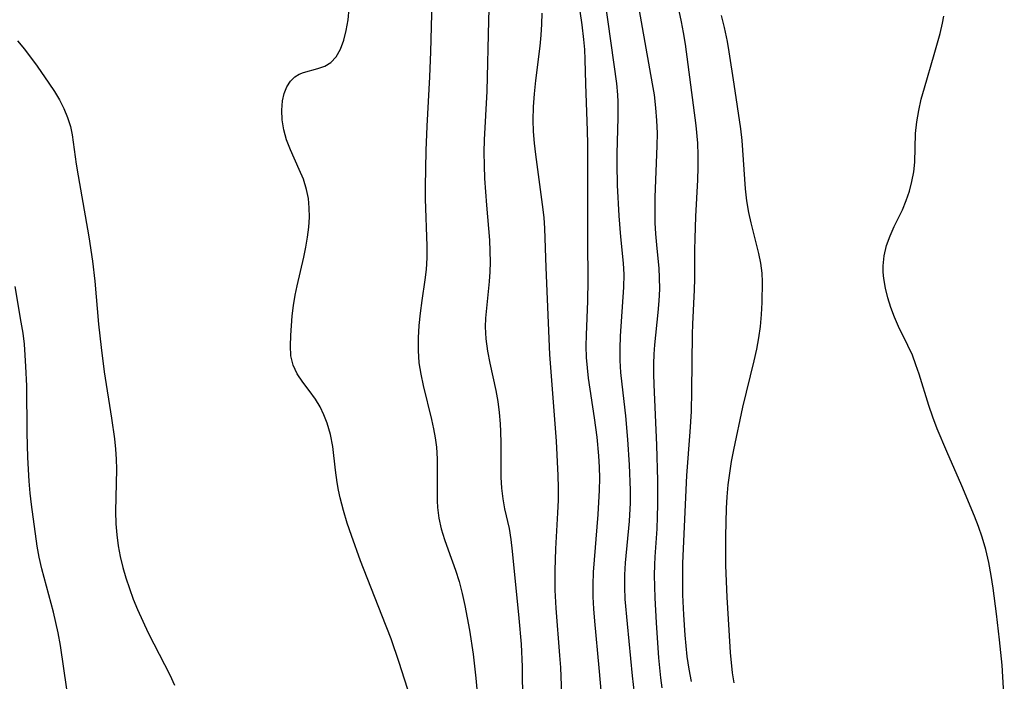
# Model space of a CAD drawing. Extents: x 1589302 to 1597504, y 2805615 to 2813817.
# Drawn here: x 1591523 to 1591669, y 2810944 to 2811043 of the extents above; entities that cross this region are included whole.
import ezdxf

# ---------------------------------------------------------------- set-up
doc = ezdxf.new("R2010")
doc.units = 0

msp = doc.modelspace()

# ---------------------------------------------------------------- linework, layer by layer
at = {"layer": 'WIL_032_Contours', "color": 0}
for points in [[(1591614.25, 2810941.17, 126), (1591613.8, 2810945.04, 126), (1591613.06, 2810952.75, 126), (1591612.75, 2810956.41, 126), (1591612.67, 2810958.23, 126), (1591612.68, 2810960.04, 126), (1591612.78, 2810961.84, 126), (1591613.39, 2810968, 126), (1591613.51, 2810970.77, 126), (1591613.51, 2810972.65, 126), (1591613.38, 2810976.41, 126), (1591613.13, 2810980.17, 126), (1591612.83, 2810983.67, 126), (1591612.28, 2810988.38, 126), (1591612.1, 2810990.14, 126), (1591611.99, 2810991.91, 126), (1591611.98, 2810993.71, 126), (1591612.04, 2810995.51, 126), (1591612.53, 2811002.79, 126), (1591612.56, 2811004.68, 126), (1591612.48, 2811006.35, 126), (1591612.1, 2811010.3, 126), (1591611.85, 2811013.4, 126), (1591611.61, 2811017.98, 126), (1591611.54, 2811021.1, 126), (1591611.54, 2811022.65, 126), (1591611.69, 2811027.99, 126), (1591611.71, 2811029.34, 126), (1591611.69, 2811030.36, 126), (1591611.63, 2811031.37, 126), (1591611.47, 2811033.09, 126), (1591609.31, 2811048.64, 126)], [(1591592.59, 2811047.37, 120), (1591592.43, 2811042.42, 120), (1591592.18, 2811031.94, 120), (1591591.79, 2811024.69, 120), (1591591.74, 2811022.86, 120), (1591591.76, 2811020.89, 120), (1591591.84, 2811018.93, 120), (1591592.12, 2811015, 120), (1591592.55, 2811009.77, 120), (1591592.64, 2811008.14, 120), (1591592.66, 2811006.52, 120), (1591592.62, 2811005.06, 120), (1591592.53, 2811003.62, 120), (1591592, 2810998.21, 120), (1591591.95, 2810996.93, 120), (1591592.04, 2810995.12, 120), (1591592.27, 2810993.31, 120), (1591592.61, 2810991.51, 120), (1591593.53, 2810987.44, 120), (1591593.81, 2810985.82, 120), (1591594.02, 2810984.17, 120), (1591594.17, 2810982.51, 120), (1591594.23, 2810981.35, 120), (1591594.27, 2810979.64, 120), (1591594.27, 2810974.58, 120), (1591594.35, 2810972.93, 120), (1591594.54, 2810971.32, 120), (1591594.82, 2810969.86, 120), (1591595.48, 2810966.95, 120), (1591595.76, 2810965.28, 120), (1591595.96, 2810963.57, 120), (1591596.94, 2810953.62, 120), (1591597.27, 2810949.76, 120), (1591597.44, 2810946.38, 120), (1591597.47, 2810941.08, 120)], [(1591618.21, 2810943.26, 128), (1591618.02, 2810944.74, 128), (1591617.72, 2810947.73, 128), (1591617.36, 2810952.92, 128), (1591617.18, 2810956.61, 128), (1591617.11, 2810959.99, 128), (1591617.13, 2810961.52, 128), (1591617.18, 2810962.74, 128), (1591617.46, 2810966.89, 128), (1591617.55, 2810968.68, 128), (1591617.59, 2810970.48, 128), (1591617.6, 2810974.08, 128), (1591617.45, 2810979.33, 128), (1591617.03, 2810988.35, 128), (1591616.98, 2810989.88, 128), (1591616.97, 2810991.41, 128), (1591617.02, 2810992.82, 128), (1591617.12, 2810994.22, 128), (1591617.62, 2810999.06, 128), (1591617.77, 2811000.79, 128), (1591617.86, 2811002.51, 128), (1591617.85, 2811004.22, 128), (1591617.77, 2811005.59, 128), (1591617.42, 2811009.08, 128), (1591617.28, 2811010.72, 128), (1591617.2, 2811012.38, 128), (1591617.18, 2811014.27, 128), (1591617.21, 2811016.16, 128), (1591617.48, 2811023.79, 128), (1591617.51, 2811025.69, 128), (1591617.45, 2811027.58, 128), (1591617.3, 2811029.47, 128), (1591617.07, 2811031.36, 128), (1591616.81, 2811033.01, 128), (1591614.19, 2811047.59, 128)], [(1591583.99, 2811045.25, 118), (1591583.81, 2811037.79, 118), (1591583.68, 2811034.07, 118), (1591583.24, 2811026.73, 118), (1591583.09, 2811023.1, 118), (1591583.01, 2811017.69, 118), (1591583.03, 2811015.92, 118), (1591583.25, 2811008.88, 118), (1591583.25, 2811007.15, 118), (1591583.16, 2811005.44, 118), (1591582.98, 2811003.89, 118), (1591582.5, 2811000.8, 118), (1591582.25, 2810998.96, 118), (1591582.07, 2810997.11, 118), (1591581.96, 2810995.26, 118), (1591581.96, 2810993.41, 118), (1591582.09, 2810991.56, 118), (1591582.35, 2810989.86, 118), (1591582.7, 2810988.17, 118), (1591583.96, 2810983.12, 118), (1591584.26, 2810981.76, 118), (1591584.5, 2810980.4, 118), (1591584.68, 2810979.04, 118), (1591584.8, 2810977.27, 118), (1591584.82, 2810975.5, 118), (1591584.78, 2810971.03, 118), (1591584.83, 2810970.05, 118), (1591585.05, 2810968.46, 118), (1591585.41, 2810966.88, 118), (1591585.88, 2810965.31, 118), (1591586.42, 2810963.74, 118), (1591587.53, 2810960.76, 118), (1591588.06, 2810959.04, 118), (1591588.52, 2810957.28, 118), (1591588.92, 2810955.48, 118), (1591589.59, 2810951.83, 118), (1591590.12, 2810948.26, 118), (1591590.54, 2810944.68, 118), (1591591.03, 2810939.3, 118)], [(1591580.79, 2810941.9, 116), (1591579.17, 2810947, 116), (1591577.94, 2810950.54, 116), (1591576.59, 2810954.06, 116), (1591573.39, 2810962.14, 116), (1591572.05, 2810965.88, 116), (1591571.44, 2810967.75, 116), (1591570.89, 2810969.62, 116), (1591570.4, 2810971.5, 116), (1591570.15, 2810972.65, 116), (1591569.94, 2810973.79, 116), (1591569.7, 2810975.58, 116), (1591569.29, 2810979.12, 116), (1591568.95, 2810980.88, 116), (1591568.47, 2810982.58, 116), (1591567.98, 2810983.84, 116), (1591567.4, 2810985.04, 116), (1591566.73, 2810986.15, 116), (1591565.79, 2810987.46, 116), (1591564.85, 2810988.69, 116), (1591564.01, 2810989.92, 116), (1591563.38, 2810991.21, 116), (1591563.07, 2810992.58, 116), (1591562.99, 2810994.06, 116), (1591563.03, 2810995.63, 116), (1591563.25, 2810998.56, 116), (1591563.43, 2811000.08, 116), (1591563.68, 2811001.62, 116), (1591563.97, 2811003.02, 116), (1591564.98, 2811007.27, 116), (1591565.29, 2811008.75, 116), (1591565.54, 2811010.24, 116), (1591565.72, 2811011.72, 116), (1591565.82, 2811013.19, 116), (1591565.8, 2811014.59, 116), (1591565.67, 2811015.96, 116), (1591565.4, 2811017.3, 116), (1591564.92, 2811018.83, 116), (1591564.3, 2811020.31, 116), (1591562.98, 2811023.23, 116), (1591562.41, 2811024.7, 116), (1591562.01, 2811026.18, 116), (1591561.77, 2811027.66, 116), (1591561.7, 2811029.1, 116), (1591561.81, 2811030.48, 116), (1591562.06, 2811031.57, 116), (1591562.46, 2811032.56, 116), (1591563, 2811033.41, 116), (1591563.67, 2811034.07, 116), (1591564.27, 2811034.44, 116), (1591564.93, 2811034.71, 116), (1591567.07, 2811035.29, 116), (1591568.1, 2811035.64, 116), (1591569.02, 2811036.18, 116), (1591569.81, 2811037.05, 116), (1591570.43, 2811038.17, 116), (1591570.92, 2811039.5, 116), (1591571.29, 2811040.97, 116), (1591571.55, 2811042.55, 116), (1591571.7, 2811044.21, 116)], [(1591606.01, 2811043.8, 124), (1591606.31, 2811041.78, 124), (1591606.55, 2811039.61, 124), (1591606.67, 2811038.14, 124), (1591606.75, 2811036.66, 124), (1591606.82, 2811033.04, 124), (1591607.1, 2811026.02, 124), (1591607.14, 2811024.09, 124), (1591607.15, 2811014.76, 124), (1591607.11, 2811009.63, 124), (1591607.18, 2811003.83, 124), (1591607.12, 2811000.74, 124), (1591606.91, 2810995.71, 124), (1591606.89, 2810994.03, 124), (1591606.94, 2810992.36, 124), (1591607.06, 2810990.83, 124), (1591607.24, 2810989.3, 124), (1591608.13, 2810983.37, 124), (1591608.52, 2810980.49, 124), (1591608.77, 2810977.71, 124), (1591608.86, 2810976.07, 124), (1591608.89, 2810974.42, 124), (1591608.87, 2810972.62, 124), (1591608.69, 2810969.01, 124), (1591607.98, 2810960.44, 124), (1591607.9, 2810958.58, 124), (1591607.91, 2810956.78, 124), (1591608, 2810954.98, 124), (1591608.15, 2810953.17, 124), (1591608.84, 2810946.21, 124), (1591609.18, 2810942.31, 124)], [(1591622.59, 2810944.22, 130), (1591622.24, 2810946.05, 130), (1591621.96, 2810947.9, 130), (1591621.62, 2810951.09, 130), (1591621.42, 2810954.08, 130), (1591621.3, 2810957.08, 130), (1591621.28, 2810958.65, 130), (1591621.32, 2810961.8, 130), (1591621.89, 2810974.81, 130), (1591622.4, 2810981.3, 130), (1591622.57, 2810984.34, 130), (1591622.65, 2810987.38, 130), (1591622.71, 2810995.8, 130), (1591622.76, 2810997.31, 130), (1591623.02, 2811002.38, 130), (1591623.07, 2811004.06, 130), (1591623.07, 2811008.37, 130), (1591623.11, 2811010.01, 130), (1591623.24, 2811013.31, 130), (1591623.52, 2811018.77, 130), (1591623.58, 2811020.59, 130), (1591623.59, 2811022.4, 130), (1591623.53, 2811024.21, 130), (1591623.29, 2811026.84, 130), (1591621.67, 2811038.91, 130), (1591621.4, 2811040.67, 130), (1591621.11, 2811042.22, 130), (1591620.74, 2811043.88, 130)], [(1591600.37, 2811043.52, 122), (1591600.31, 2811041.89, 122), (1591600.2, 2811040.26, 122), (1591600.05, 2811038.63, 122), (1591599.39, 2811033.49, 122), (1591599.19, 2811031.54, 122), (1591599.05, 2811029.59, 122), (1591599.01, 2811027.64, 122), (1591599.07, 2811025.93, 122), (1591599.2, 2811024.21, 122), (1591599.39, 2811022.5, 122), (1591600.42, 2811015.07, 122), (1591600.62, 2811013.16, 122), (1591600.73, 2811011.53, 122), (1591600.92, 2811005.74, 122), (1591601.48, 2810992.79, 122), (1591602.48, 2810979.9, 122), (1591602.74, 2810974.82, 122), (1591602.78, 2810972.99, 122), (1591602.75, 2810971.13, 122), (1591602.69, 2810969.25, 122), (1591602.4, 2810963.89, 122), (1591602.29, 2810960.71, 122), (1591602.3, 2810957.77, 122), (1591602.44, 2810955.07, 122), (1591602.99, 2810948.04, 122), (1591603.1, 2810946.28, 122), (1591603.32, 2810940.9, 122)], [(1591627, 2811043.17, 132), (1591627.44, 2811041.39, 132), (1591627.86, 2811039.32, 132), (1591628.13, 2811037.79, 132), (1591628.88, 2811032.96, 132), (1591629.84, 2811026.31, 132), (1591630.04, 2811024.59, 132), (1591630.57, 2811017.43, 132), (1591630.77, 2811015.64, 132), (1591631.05, 2811013.88, 132), (1591631.39, 2811012.34, 132), (1591632.53, 2811007.82, 132), (1591632.83, 2811006.35, 132), (1591633.02, 2811004.88, 132), (1591633.06, 2811003.59, 132), (1591633.01, 2811000.54, 132), (1591632.94, 2810998.76, 132), (1591632.79, 2810996.96, 132), (1591632.54, 2810995.27, 132), (1591632.22, 2810993.57, 132), (1591631.84, 2810991.86, 132), (1591630.18, 2810984.99, 132), (1591628.82, 2810978.61, 132), (1591628.49, 2810976.87, 132), (1591628.22, 2810975.14, 132), (1591628, 2810973.4, 132), (1591627.83, 2810971.66, 132), (1591627.74, 2810969.94, 132), (1591627.65, 2810965.77, 132), (1591627.64, 2810962.95, 132), (1591627.66, 2810961.46, 132), (1591627.85, 2810956.71, 132), (1591628.12, 2810951.84, 132), (1591628.35, 2810948.5, 132), (1591628.62, 2810945.49, 132), (1591628.85, 2810944.01, 132)], [(1591669.06, 2810941.52, 132), (1591668.86, 2810944.89, 132), (1591668.72, 2810946.6, 132), (1591668.35, 2810950.41, 132), (1591667.91, 2810954.24, 132), (1591667.42, 2810958.06, 132), (1591667.12, 2810959.96, 132), (1591666.75, 2810961.89, 132), (1591666.31, 2810963.79, 132), (1591665.77, 2810965.66, 132), (1591665.21, 2810967.23, 132), (1591664.61, 2810968.79, 132), (1591662.75, 2810973.3, 132), (1591660.52, 2810978.36, 132), (1591659.1, 2810981.76, 132), (1591658.46, 2810983.47, 132), (1591657.86, 2810985.19, 132), (1591656.41, 2810989.85, 132), (1591655.93, 2810991.28, 132), (1591655.4, 2810992.68, 132), (1591654.74, 2810994.12, 132), (1591653.36, 2810996.95, 132), (1591652.76, 2810998.35, 132), (1591652.22, 2810999.77, 132), (1591651.77, 2811001.21, 132), (1591651.4, 2811002.65, 132), (1591651.15, 2811004.11, 132), (1591651.07, 2811005.03, 132), (1591651.06, 2811005.95, 132), (1591651.23, 2811007.47, 132), (1591651.58, 2811008.97, 132), (1591652.08, 2811010.43, 132), (1591652.69, 2811011.84, 132), (1591653.92, 2811014.31, 132), (1591654.49, 2811015.66, 132), (1591654.96, 2811017.06, 132), (1591655.34, 2811018.49, 132), (1591655.61, 2811019.94, 132), (1591655.77, 2811021.4, 132), (1591655.88, 2811025.64, 132), (1591656.06, 2811027.39, 132), (1591656.35, 2811029.07, 132), (1591656.73, 2811030.75, 132), (1591657.19, 2811032.44, 132), (1591658.66, 2811037.39, 132), (1591659.52, 2811040.51, 132), (1591659.88, 2811042.06, 132), (1591660.09, 2811043.07, 132)], [(1591522.46, 2811039.4, 114), (1591523.46, 2811038.19, 114), (1591525.36, 2811035.63, 114), (1591527.12, 2811033.1, 114), (1591527.93, 2811031.87, 114), (1591528.69, 2811030.62, 114), (1591529.35, 2811029.34, 114), (1591529.89, 2811028.02, 114), (1591530.3, 2811026.67, 114), (1591530.55, 2811025.42, 114), (1591531.16, 2811021.1, 114), (1591531.44, 2811019.33, 114), (1591533.04, 2811010.3, 114), (1591533.61, 2811006.65, 114), (1591533.95, 2811003.68, 114), (1591534.5, 2810997.3, 114), (1591534.85, 2810993.85, 114), (1591535.33, 2810990.23, 114), (1591536.43, 2810983.32, 114), (1591536.87, 2810980.26, 114), (1591537.02, 2810978.73, 114), (1591537.1, 2810977.24, 114), (1591537.13, 2810975.75, 114), (1591537, 2810969.45, 114), (1591537.05, 2810967.61, 114), (1591537.2, 2810965.98, 114), (1591537.42, 2810964.37, 114), (1591537.72, 2810962.76, 114), (1591538.09, 2810961.16, 114), (1591538.53, 2810959.58, 114), (1591539.06, 2810958, 114), (1591539.65, 2810956.43, 114), (1591540.29, 2810954.88, 114), (1591541.07, 2810953.15, 114), (1591541.87, 2810951.45, 114), (1591542.7, 2810949.77, 114), (1591545.06, 2810945.18, 114), (1591545.76, 2810943.65, 114)], [(1591529.78, 2810943.04, 112), (1591528.81, 2810949.56, 112), (1591528.48, 2810951.45, 112), (1591528.16, 2810952.98, 112), (1591527.79, 2810954.49, 112), (1591526.04, 2810960.94, 112), (1591525.65, 2810962.66, 112), (1591525.37, 2810964.31, 112), (1591524.54, 2810970.49, 112), (1591524.34, 2810972.21, 112), (1591524.2, 2810973.96, 112), (1591524, 2810977.47, 112), (1591523.9, 2810981.14, 112), (1591523.81, 2810988.12, 112), (1591523.7, 2810991.02, 112), (1591523.6, 2810992.67, 112), (1591523.46, 2810994.31, 112), (1591523.26, 2810995.94, 112), (1591523, 2810997.6, 112), (1591522.08, 2811002.92, 112)]]:
    msp.add_polyline3d(points, dxfattribs=at)

doc.saveas('drawing.dxf')
